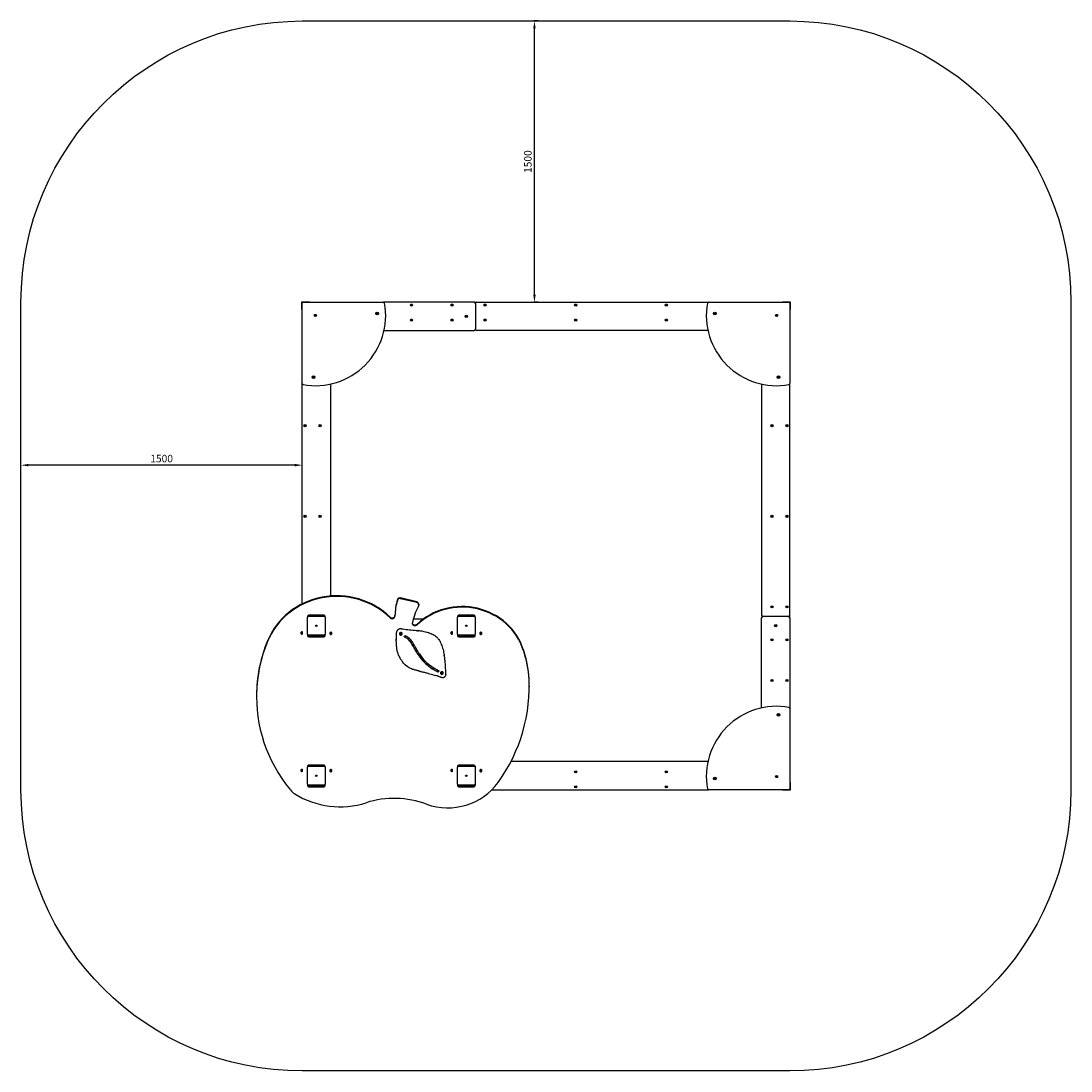
# Model space of a CAD drawing. Units: millimetres. Extents: x -3561 to 2039, y -1397 to 4203.
import ezdxf

# ---------------------------------------------------------------- set-up
doc = ezdxf.new("R2010")
doc.units = ezdxf.units.MM
doc.dimstyles.new('ISO-25', dxfattribs={"dimtxt": 2.5, "dimasz": 2.5, "dimexe": 1.25, "dimexo": 0.625, "dimtad": 1, "dimtxsty": 'Standard', "dimcen": 2.5, "dimadec": 0, "dimazin": 0, "dimtfac": 1, "dimtmove": 0, "dimatfit": 3, "dimfxl": 1, "dimarcsym": 0})

# ---------------------------------------------------------------- blocks, each defined once
blk = doc.blocks.new('МИФ-20')
for p, q in [((-2604, 0), (-2564, 0)), ((-2604, -40), (-2604, 0)), ((-2564, 0), (-2564, -2)), ((-40, 0), (0, 0)), ((-40, -2), (-40, 0)), ((0, 0), (0, -40)), ((-2602, -40), (-2604, -40)), ((-2600.5, -3.5), (-2602, -2)), ((-2602, -2), (-2602, -7)), ((-2597, -2), (-2602, -2)), ((-2600.5, -3.5), (-2602, -2)), ((-2602, -436.2), (-2602, -7)), ((-2597, -2), (-2167.8, -2)), ((-1685, -2), (-2167.8, -2)), ((-1685, -2), (-1672, -2)), ((-1677, -144), (-1677, -10)), ((-1672, -2), (-436.2, -2)), ((-436.2, -2), (-7, -2)), ((-2, -2), (-7, -2)), ((-3.5, -3.5), (-2, -2)), ((-3.5, -3.5), (-2, -2)), ((-2, -7), (-2, -2)), ((-2, -7), (-2, -436.2)), ((0, -40), (-2, -40)), ((-2165.6, -152), (-1685, -152)), ((-438.4, -152), (-1672, -152)), ((-2602, -1610.8), (-2602, -436.2)), ((-2452, -438.4), (-2452, -1568.9)), ((-152, -438.4), (-152, -1672)), ((-2, -1672), (-2, -436.2)), ((-1991.3, -1600), (-2077.9, -1579.3)), ((-1991.3, -1603.6), (-2077.9, -1582.9)), ((-1987.4, -1605.2), (-1991.3, -1603.6)), ((-1983.8, -1608.2), (-1987.4, -1605.2)), ((-1981.4, -1612.2), (-1983.8, -1608.2)), ((-1982.2, -1623), (-1980.8, -1618.6)), ((-1980.6, -1616.7), (-1981.4, -1612.2)), ((-1980.8, -1618.6), (-1980.6, -1616.7)), ((-1980.6, -1613.1), (-1980.6, -1616.7)), ((-2574.5, -1679.2), (-2574.5, -1681.2)), ((-2573.5, -1680), (-2574.5, -1680)), ((-2485.1, -1678.2), (-2568.9, -1678.2)), ((-2487.5, -1671.6), (-2566.5, -1671.6)), ((-2479.5, -1680), (-2480.5, -1680)), ((-2479.5, -1681.2), (-2479.5, -1679.2)), ((-1774.5, -1679.2), (-1774.5, -1681.2)), ((-1685.1, -1678.2), (-1768.9, -1678.2)), ((-1687.5, -1671.6), (-1766.5, -1671.6)), ((-1679.5, -1681.2), (-1679.5, -1679.2)), ((-144, -1677), (-10, -1677)), ((-2, -1685), (-2, -1672)), ((-2575.8, -1685.1), (-2575.8, -1768.9)), ((-2478.2, -1768.9), (-2478.2, -1685.1)), ((-2014.4, -1714), (-2014.2, -1711.6)), ((-2013.7, -1718.2), (-2014.4, -1714)), ((-2013.7, -1714.6), (-2014.3, -1712.2)), ((-2011.5, -1718.7), (-2013.7, -1714.6)), ((-2011.5, -1722.2), (-2013.7, -1718.2)), ((-2007.9, -1721.8), (-2011.5, -1718.7)), ((-2007.9, -1725.4), (-2011.5, -1722.2)), ((-1956.8, -1692), (-2009.7, -1692)), ((-2003.5, -1723.6), (-2007.9, -1721.8)), ((-2003.5, -1727.2), (-2007.9, -1725.4)), ((-1998.8, -1723.9), (-2003.5, -1723.6)), ((-1998.8, -1727.4), (-2003.5, -1727.2)), ((-1994.2, -1722.6), (-1998.8, -1723.9)), ((-1994.2, -1726.2), (-1998.8, -1727.4)), ((-1990.2, -1720), (-1994.2, -1722.6)), ((-1990.2, -1723.6), (-1994.2, -1726.2)), ((-1775.8, -1685.1), (-1775.8, -1768.9)), ((-1678.2, -1768.9), (-1678.2, -1685.1)), ((-152, -2165.6), (-152, -1685)), ((-2, -1685), (-2, -2167.8)), ((-2609, -1764.1), (-2609, -1768.8)), ((-2602, -1768.8), (-2602, -1760.5)), ((-2600, -1768.8), (-2600, -1764.1)), ((-2574.5, -1772.8), (-2574.5, -1778.5)), ((-2572, -1780.5), (-2572, -1775)), ((-2568.9, -1775.8), (-2485.1, -1775.8)), ((-2566.5, -1782.6), (-2487.5, -1782.6)), ((-2566.5, -1786.1), (-2487.5, -1786.1)), ((-2482, -1780.5), (-2482, -1775)), ((-2479.5, -1778.5), (-2479.5, -1772.8)), ((-2454, -1764.8), (-2454, -1769.6)), ((-2453.6, -1763), (-2451.8, -1764.9)), ((-2453.3, -1762.6), (-2451.3, -1764.3)), ((-2451.8, -1764.9), (-2449.2, -1765.5)), ((-2451.3, -1764.3), (-2448.7, -1764.6)), ((-2449.2, -1765.5), (-2446.7, -1764.6)), ((-2448.7, -1764.6), (-2446.3, -1763.4)), ((-2446.7, -1764.6), (-2445.4, -1763)), ((-2446.3, -1763.4), (-2445.7, -1762.6)), ((-2445, -1769.6), (-2445, -1764.8)), ((-2100.7, -1767.2), (-2100.7, -1769.3)), ((-2100.7, -1768.5), (-2100.7, -1797.4)), ((-2100.7, -1768.5), (-2100.7, -1797.4)), ((-2083.1, -1767.6), (-2083.6, -1770)), ((-2083.6, -1769.7), (-2082.6, -1772.9)), ((-2083.6, -1770), (-2082.8, -1773.2)), ((-2081.3, -1764.9), (-2083.1, -1767.6)), ((-2082.8, -1773.2), (-2080.5, -1775.8)), ((-2082.6, -1772.9), (-2080.3, -1775.4)), ((-2078.3, -1763.2), (-2081.3, -1764.9)), ((-2080.5, -1775.8), (-2077.3, -1777.1)), ((-2080.3, -1775.4), (-2077, -1776.5)), ((-2079.4, -1767.2), (-2080.1, -1769.4)), ((-2080.1, -1769.4), (-2079.3, -1771.7)), ((-2079.8, -1767.9), (-2078.2, -1769.8)), ((-2077.4, -1765.8), (-2079.4, -1767.2)), ((-2079.3, -1771.7), (-2077.3, -1773.1)), ((-2078.6, -1766.4), (-2076.1, -1767.2)), ((-2074.8, -1763), (-2078.3, -1763.2)), ((-2078.2, -1769.8), (-2075.7, -1770.3)), ((-2074.9, -1765.7), (-2077.4, -1765.8)), ((-2077.3, -1773.1), (-2074.7, -1773.1)), ((-2077.3, -1777.1), (-2073.9, -1776.9)), ((-2077, -1776.5), (-2073.6, -1776.2)), ((-2076.1, -1767.2), (-2073.5, -1766.4)), ((-2075.7, -1770.3), (-2073.4, -1769.3)), ((-2072.8, -1767.1), (-2074.9, -1765.7)), ((-2071.6, -1764.3), (-2074.8, -1763)), ((-2074.7, -1773.1), (-2072.9, -1771.8)), ((-2073.9, -1776.9), (-2070.9, -1775.2)), ((-2073.6, -1743.8), (-2073.6, -1745.9)), ((-2073.6, -1776.2), (-2070.7, -1774.4)), ((-2073.4, -1769.3), (-2072.9, -1768.8)), ((-2072.9, -1768.8), (-2072.3, -1767.9)), ((-2072.9, -1771.8), (-2072, -1769.5)), ((-2072, -1769.4), (-2072.8, -1767.1)), ((-2072, -1769.5), (-2072, -1769.4)), ((-2069.4, -1766.8), (-2071.6, -1764.3)), ((-2070.9, -1775.2), (-2070.2, -1774.5)), ((-2070.7, -1774.4), (-2070.2, -1773.9)), ((-2070.2, -1773.9), (-2068.7, -1770.9)), ((-2070.2, -1774.5), (-2068.7, -1771.4)), ((-2068.6, -1770), (-2069.4, -1766.8)), ((-2068.7, -1770.9), (-2068.6, -1769.7)), ((-2068.7, -1771.4), (-2068.6, -1770)), ((-2057.6, -1784), (-2056.8, -1781.7)), ((-2057.6, -1783.7), (-2056.6, -1785.9)), ((-2057.4, -1785.4), (-2057.6, -1784)), ((-2055.8, -1787.3), (-2057.4, -1785.4)), ((-2056.8, -1781.7), (-2054.8, -1780.3)), ((-2056.6, -1785.9), (-2055.8, -1786.7)), ((-2054.8, -1780.3), (-2052.2, -1780.4)), ((-2052.2, -1780.4), (-2051.4, -1780.8)), ((-1985, -1753.5), (-1985, -1753.4)), ((-1985, -1753.4), (-1985, -1753.4)), ((-1985, -1753.4), (-1985, -1753.4)), ((-1985, -1753.5), (-1985, -1755.6)), ((-1985, -1753.5), (-1985, -1753.5)), ((-1920.2, -1768.1), (-1920.2, -1770.2)), ((-1809, -1764.1), (-1809, -1768.8)), ((-1800, -1768.8), (-1800, -1764.1)), ((-1774.5, -1772.8), (-1774.5, -1778.5)), ((-1772, -1780.5), (-1772, -1775)), ((-1768.9, -1775.8), (-1685.1, -1775.8)), ((-1766.5, -1782.6), (-1687.5, -1782.6)), ((-1766.5, -1786.1), (-1687.5, -1786.1)), ((-1679.5, -1778.5), (-1679.5, -1772.8)), ((-1654, -1764.8), (-1654, -1769.6)), ((-1653.6, -1763), (-1651.8, -1764.9)), ((-1653.3, -1762.6), (-1651.3, -1764.3)), ((-1651.8, -1764.9), (-1649.2, -1765.5)), ((-1651.3, -1764.3), (-1648.7, -1764.6)), ((-1649.2, -1765.5), (-1646.7, -1764.6)), ((-1648.7, -1764.6), (-1646.3, -1763.4)), ((-1646.7, -1764.6), (-1645.4, -1763)), ((-1646.3, -1763.4), (-1645.7, -1762.6)), ((-1645, -1769.6), (-1645, -1764.8)), ((-2800.2, -1844.5), (-2811.5, -1878.2)), ((-2787.3, -1811.2), (-2800.2, -1844.5)), ((-2100.7, -1797.4), (-2100.7, -1799.5)), ((-2100.7, -1799.5), (-2100.7, -1799.5)), ((-2100.7, -1799.5), (-2100.4, -1799.9)), ((-2100.4, -1799.9), (-2099.5, -1800.2)), ((-2099.5, -1800.2), (-2098.2, -1800.3)), ((-2098, -1843), (-2098, -1843)), ((-2098, -1843), (-2097.6, -1843.4)), ((-2097.6, -1843.4), (-2096.7, -1843.5)), ((-2096.7, -1843.5), (-2095.5, -1843.5)), ((-2043.1, -1795.1), (-2043.1, -1795.7)), ((-2019.3, -1820.3), (-2019.3, -1820.9)), ((-1866.2, -1813.3), (-1866.2, -1813.3)), ((-1866.2, -1813.4), (-1866.2, -1815.5)), ((-2811.5, -1878.2), (-2821.2, -1912.4)), ((-2086.2, -1888.4), (-2086.2, -1888.4)), ((-1984.2, -1880.8), (-1984.2, -1881.4)), ((-1845.6, -1882.9), (-1845.6, -1885)), ((-1845.6, -1882.9), (-1845.6, -1882.9)), ((-1845.6, -1882.9), (-1845.6, -1882.9)), ((-1845.6, -1882.9), (-1845.6, -1882.9)), ((-1845.6, -1882.9), (-1845.6, -1882.9)), ((-1422.9, -1854), (-1422.9, -1857.6)), ((-2829.3, -1947), (-2835.9, -1981.8)), ((-2821.2, -1912.4), (-2829.3, -1947)), ((-2061.9, -1926.3), (-2068.9, -1917.1)), ((-2068.9, -1917.1), (-2068.9, -1917.1)), ((-2068.9, -1917.1), (-2068.5, -1917.2)), ((-2068.5, -1917.2), (-2067.8, -1916.9)), ((-2067.8, -1916.9), (-2066.8, -1916.4)), ((-2052.7, -1935.8), (-2061.9, -1926.3)), ((-2042.4, -1944.3), (-2052.7, -1935.8)), ((-2032.1, -1950.9), (-2042.4, -1944.3)), ((-2019.8, -1957), (-2032.1, -1950.9)), ((-2019.8, -1957), (-2019.6, -1956.8)), ((-2019.8, -1957), (-2019.8, -1957)), ((-2019.6, -1956.8), (-2019.3, -1956.3)), ((-2019.3, -1956.3), (-2018.9, -1955.4)), ((-1952.5, -1920.8), (-1952.5, -1921.4)), ((-1839.7, -1944.1), (-1839.7, -1946.2)), ((-1839.7, -1944.1), (-1839.7, -1944.1)), ((-1839.7, -1944.1), (-1839.7, -1944.1)), ((-2835.9, -1981.8), (-2840.8, -2017)), ((-1978.6, -1968.9), (-1978.5, -1968.7)), ((-1978.6, -1968.9), (-1978.6, -1968.9)), ((-1978.5, -1968.7), (-1978.3, -1968.1)), ((-1978.3, -1968.1), (-1978.1, -1967.2)), ((-1878.5, -1972.2), (-1876, -1972.6)), ((-1878, -1973), (-1878.5, -1972.8)), ((-1875.5, -1973.1), (-1878, -1973)), ((-1876, -1972.6), (-1873.7, -1971.4)), ((-1873.4, -1971.7), (-1875.5, -1973.1)), ((-1874.8, -1965.9), (-1873, -1967.6)), ((-1873.7, -1971.4), (-1872.6, -1969.3)), ((-1872.6, -1969.4), (-1873.4, -1971.7)), ((-1873, -1967.6), (-1872.6, -1969.4)), ((-1872.6, -1969.3), (-1872.6, -1969.1)), ((-1864.3, -1977), (-1864.7, -1979.4)), ((-1864.7, -1979.1), (-1863.7, -1982.3)), ((-1864.7, -1979.4), (-1863.9, -1982.6)), ((-1862.4, -1974.2), (-1864.3, -1977)), ((-1863.9, -1982.6), (-1861.6, -1985.2)), ((-1863.7, -1982.3), (-1861.4, -1984.7)), ((-1859.4, -1972.6), (-1862.4, -1974.2)), ((-1861.6, -1985.2), (-1858.4, -1986.5)), ((-1861.4, -1984.7), (-1858.1, -1985.9)), ((-1860.5, -1976.6), (-1861.2, -1978.8)), ((-1861.2, -1978.8), (-1860.4, -1981.1)), ((-1860.9, -1977.3), (-1859.3, -1979.1)), ((-1858.5, -1975.2), (-1860.5, -1976.6)), ((-1860.4, -1981.1), (-1858.4, -1982.5)), ((-1859.6, -1975.7), (-1856.9, -1975.9)), ((-1855.9, -1972.3), (-1859.4, -1972.6)), ((-1859.3, -1979.1), (-1856.8, -1979.7)), ((-1856, -1975.1), (-1858.5, -1975.2)), ((-1858.4, -1982.5), (-1855.8, -1982.5)), ((-1858.4, -1986.5), (-1855, -1986.2)), ((-1858.2, -1979.6), (-1855.6, -1979)), ((-1858.1, -1985.9), (-1854.7, -1985.6)), ((-1856.9, -1975.9), (-1855.5, -1975.3)), ((-1856.8, -1979.7), (-1854.5, -1978.7)), ((-1856.6, -2004.6), (-1856.4, -2004.4)), ((-1856.6, -2004.6), (-1856.6, -2004.6)), ((-1856.4, -2004.4), (-1856.2, -2003.8)), ((-1856.2, -2003.8), (-1855.8, -2003)), ((-1853.9, -1976.5), (-1856, -1975.1)), ((-1852.7, -1973.6), (-1855.9, -1972.3)), ((-1855.8, -1982.5), (-1854, -1981.2)), ((-1855.6, -1979), (-1853.8, -1977.1)), ((-1855, -1986.2), (-1852, -1984.6)), ((-1854.7, -1985.6), (-1851.8, -1983.8)), ((-1854.5, -1978.7), (-1854, -1978.2)), ((-1854, -1978.2), (-1853.4, -1977.3)), ((-1854, -1981.2), (-1853.1, -1978.9)), ((-1853.1, -1978.8), (-1853.9, -1976.5)), ((-1853.8, -1977.1), (-1853.7, -1976.8)), ((-1853.1, -1978.9), (-1853.1, -1978.8)), ((-1850.5, -1976.2), (-1852.7, -1973.6)), ((-1852, -1984.6), (-1851.3, -1983.8)), ((-1851.8, -1983.8), (-1851.3, -1983.2)), ((-1851.3, -1983.2), (-1849.8, -1980.2)), ((-1851.3, -1983.8), (-1849.8, -1980.8)), ((-1849.7, -1979.4), (-1850.5, -1976.2)), ((-1849.8, -1980.2), (-1849.7, -1979.1)), ((-1849.8, -1980.8), (-1849.7, -1979.4)), ((-1848.2, -2003.2), (-1848.6, -2002.4)), ((-1847.8, -2003.7), (-1848.2, -2003.2)), ((-1847.5, -2003.9), (-1847.8, -2003.7)), ((-1847.5, -2003.9), (-1847.5, -2003.9)), ((-1837.3, -1982.2), (-1837.3, -1984.3)), ((-1837.3, -1982.2), (-1837.2, -1983.1)), ((-1837.3, -1982.2), (-1837.3, -1982.2)), ((-1837.2, -1983.1), (-1837.2, -1984)), ((-1837.2, -1984), (-1837.1, -1985)), ((-1837.1, -1985), (-1837.1, -1987.1)), ((-1392.3, -2015.7), (-1392.4, -2013.9)), ((-1391.5, -2053.2), (-1392.3, -2015.7)), ((-2844.1, -2052.2), (-2845.7, -2087.6)), ((-2840.8, -2017), (-2844.1, -2052.2)), ((-1393.3, -2107.9), (-1391.7, -2070.5)), ((-1391.7, -2070.5), (-1391.5, -2053.2)), ((-1391.5, -2049.6), (-1391.5, -2053.2)), ((-2845.7, -2087.6), (-2845.9, -2105.7)), ((-2845.9, -2102.2), (-2845.9, -2105.7)), ((-2845.9, -2105.7), (-2845.1, -2141.2)), ((-1396.5, -2145.3), (-1393.3, -2107.9)), ((-2845.1, -2141.2), (-2842.7, -2176.5)), ((-2842.7, -2176.5), (-2838.6, -2211.7)), ((-1407.8, -2219.5), (-1401.3, -2182.5)), ((-1401.3, -2182.5), (-1396.5, -2145.3)), ((-2, -2167.8), (-2, -2597)), ((-2838.6, -2211.7), (-2832.9, -2246.7)), ((-1415.8, -2256.2), (-1407.8, -2219.5)), ((-2832.9, -2246.7), (-2825.6, -2281.4)), ((-2825.6, -2281.4), (-2816.6, -2315.8)), ((-1436.7, -2328.5), (-1425.5, -2292.5)), ((-1425.5, -2292.5), (-1415.8, -2256.2)), ((-2816.6, -2315.8), (-2806.2, -2349.8)), ((-2806.2, -2349.8), (-2794.1, -2383.3)), ((-1449.5, -2363.9), (-1436.7, -2328.5)), ((-2794.1, -2383.3), (-2780.5, -2416.3)), ((-1479.7, -2433.1), (-1463.9, -2398.8)), ((-1463.9, -2398.8), (-1449.5, -2363.9)), ((-2780.5, -2416.3), (-2765.4, -2448.6)), ((-2765.4, -2448.6), (-2748.8, -2480.3)), ((-1497, -2466.8), (-1479.7, -2433.1)), ((-438.4, -2452), (-1489.2, -2452)), ((-2748.8, -2480.3), (-2730.8, -2511.3)), ((-2730.8, -2511.3), (-2711.3, -2541.5)), ((-2609, -2496.6), (-2608, -2499)), ((-2609, -2496.9), (-2609, -2501.6)), ((-2608.9, -2496.1), (-2607.7, -2498.4)), ((-2608, -2499), (-2605.8, -2500.4)), ((-2607.7, -2498.4), (-2605.4, -2499.7)), ((-2605.8, -2500.4), (-2603.2, -2500.4)), ((-2605.4, -2499.7), (-2602.7, -2499.4)), ((-2603.2, -2500.4), (-2601, -2499)), ((-2602.7, -2499.4), (-2600.7, -2497.7)), ((-2602, -2499), (-2602, -2493.3)), ((-2601, -2499), (-2600, -2496.6)), ((-2600.7, -2497.7), (-2600.1, -2496.1)), ((-2600, -2496.6), (-2600, -2496.6)), ((-2600, -2501.6), (-2600, -2496.9)), ((-2575.8, -2485.1), (-2575.8, -2568.9)), ((-2574.5, -2479), (-2574.5, -2481.2)), ((-2572, -2479), (-2572, -2473.4)), ((-2485.1, -2478.2), (-2568.9, -2478.2)), ((-2487.5, -2471.3), (-2566.5, -2471.3)), ((-2479.5, -2481.2), (-2479.5, -2479)), ((-2478.2, -2568.9), (-2478.2, -2485.1)), ((-2454, -2497.6), (-2454, -2502.4)), ((-2453.5, -2497.4), (-2453.9, -2496.5)), ((-2453.3, -2498.7), (-2453.9, -2497)), ((-2451.6, -2499.2), (-2453.5, -2497.4)), ((-2451.2, -2500.3), (-2453.3, -2498.7)), ((-2449, -2499.7), (-2451.6, -2499.2)), ((-2448.5, -2500.5), (-2451.2, -2500.3)), ((-2446.6, -2498.7), (-2449, -2499.7)), ((-2446.2, -2499.3), (-2448.5, -2500.5)), ((-2445.1, -2496.5), (-2446.6, -2498.7)), ((-2445.1, -2497), (-2446.2, -2499.3)), ((-2445, -2502.4), (-2445, -2497.6)), ((-1809, -2496.6), (-1808, -2499)), ((-1809, -2496.9), (-1809, -2501.6)), ((-1808.9, -2496.1), (-1807.7, -2498.4)), ((-1808, -2499), (-1805.8, -2500.4)), ((-1807.7, -2498.4), (-1805.4, -2499.7)), ((-1805.8, -2500.4), (-1803.2, -2500.4)), ((-1805.4, -2499.7), (-1802.7, -2499.4)), ((-1803.2, -2500.4), (-1801, -2499)), ((-1802.7, -2499.4), (-1800.7, -2497.7)), ((-1801, -2499), (-1800, -2496.6)), ((-1800.7, -2497.7), (-1800.1, -2496.1)), ((-1800, -2496.6), (-1800, -2496.6)), ((-1800, -2501.6), (-1800, -2496.9)), ((-1775.8, -2485.1), (-1775.8, -2568.9)), ((-1774.5, -2479), (-1774.5, -2481.2)), ((-1772, -2479), (-1772, -2473.4)), ((-1685.1, -2478.2), (-1768.9, -2478.2)), ((-1687.5, -2471.3), (-1766.5, -2471.3)), ((-1762, -2471.3), (-1762, -2478.2)), ((-1680, -2476.3), (-1680, -2480.5)), ((-1679.5, -2481.2), (-1679.5, -2479)), ((-1678.2, -2568.9), (-1678.2, -2485.1)), ((-1654, -2497.6), (-1654, -2502.4)), ((-1653.5, -2497.4), (-1653.9, -2496.5)), ((-1653.3, -2498.7), (-1653.9, -2497)), ((-1651.6, -2499.2), (-1653.5, -2497.4)), ((-1651.2, -2500.3), (-1653.3, -2498.7)), ((-1649, -2499.7), (-1651.6, -2499.2)), ((-1648.5, -2500.5), (-1651.2, -2500.3)), ((-1646.6, -2498.7), (-1649, -2499.7)), ((-1646.2, -2499.3), (-1648.5, -2500.5)), ((-1645.1, -2496.5), (-1646.6, -2498.7)), ((-1645.1, -2497), (-1646.2, -2499.3)), ((-1645, -2502.4), (-1645, -2497.6)), ((-1536, -2531.9), (-1515.8, -2499.7)), ((-1515.8, -2499.7), (-1497, -2466.8)), ((-2711.3, -2541.5), (-2690.5, -2570.8)), ((-2690.5, -2570.8), (-2668.4, -2599.2)), ((-2574.5, -2572.8), (-2574.5, -2578.2)), ((-2574.5, -2574.5), (-2573.7, -2573.7)), ((-2574.5, -2574.5), (-2573.7, -2573.7)), ((-2568.9, -2575.8), (-2485.1, -2575.8)), ((-2562, -2582.3), (-2562, -2575.8)), ((-2479.5, -2578.2), (-2479.5, -2572.8)), ((-1774.5, -2572.8), (-1774.5, -2578.2)), ((-1768.9, -2575.8), (-1685.1, -2575.8)), ((-1692, -2582.3), (-1692, -2575.8)), ((-1680, -2573.5), (-1680, -2577.3)), ((-1679.5, -2578.2), (-1679.5, -2572.8)), ((-1557.6, -2563.2), (-1536, -2531.9)), ((-2, -2564), (0, -2564)), ((0, -2564), (0, -2604)), ((-2668.4, -2599.2), (-2665.1, -2603.2)), ((-2566.5, -2582.3), (-2487.5, -2582.3)), ((-2566.5, -2585.9), (-2487.5, -2585.9)), ((-1766.5, -2582.3), (-1687.5, -2582.3)), ((-1766.5, -2585.9), (-1687.5, -2585.9)), ((-1590.7, -2602), (-436.2, -2602)), ((-7, -2602), (-436.2, -2602)), ((-40, -2604), (-40, -2602)), ((0, -2604), (-40, -2604)), ((-7, -2602), (-2, -2602)), ((-3.5, -2600.5), (-2, -2602)), ((-3.5, -2600.5), (-2, -2602)), ((-2, -2602), (-2, -2597))]:
    blk.add_line(p, q)
for centre, radius in [((-2202, -62), 7.5), ((-2019, -17), 5.5), ((-2019, -17), 3.5), ((-1803, -17), 5.5), ((-1803, -17), 3.5), ((-1627, -17), 5.5), ((-1627, -17), 3.5), ((-1143.7, -17), 5.5), ((-1143.7, -17), 3.5), ((-660.3, -17), 5.5), ((-660.3, -17), 3.5), ((-402, -62), 7.5), ((-2532, -72), 5.5), ((-2532, -72), 3.5), ((-2202, -62), 5.5), ((-2202, -62), 3.5), ((-2019, -97), 5.5), ((-2019, -97), 3.5), ((-1803, -97), 5.5), ((-1803, -97), 3.5), ((-1727, -77), 5.5), ((-1727, -77), 3.5), ((-1627, -97), 5.5), ((-1627, -97), 3.5), ((-1143.7, -97), 5.5), ((-1143.7, -97), 3.5), ((-660.3, -97), 5.5), ((-660.3, -97), 3.5), ((-402, -62), 5.5), ((-402, -62), 3.5), ((-72, -72), 5.5), ((-72, -72), 3.5), ((-2542, -402), 7.5), ((-2542, -402), 5.5), ((-2542, -402), 3.5), ((-62, -402), 7.5), ((-62, -402), 5.5), ((-62, -402), 3.5), ((-2587, -660.3), 5.5), ((-2587, -660.3), 3.5), ((-2507, -660.3), 5.5), ((-2507, -660.3), 3.5), ((-97, -660.3), 5.5), ((-97, -660.3), 3.5), ((-17, -660.3), 5.5), ((-17, -660.3), 3.5), ((-2587, -1143.7), 5.5), ((-2587, -1143.7), 3.5), ((-2507, -1143.7), 5.5), ((-2507, -1143.7), 3.5), ((-97, -1143.7), 5.5), ((-97, -1143.7), 3.5), ((-17, -1143.7), 5.5), ((-17, -1143.7), 3.5), ((-97, -1627), 5.5), ((-97, -1627), 3.5), ((-17, -1627), 5.5), ((-17, -1627), 3.5), ((-2527, -1727), 3.5), ((-1727, -1727), 3.5), ((-77, -1727), 5.5), ((-77, -1727), 3.5), ((-97, -1803), 5.5), ((-97, -1803), 3.5), ((-17, -1803), 5.5), ((-17, -1803), 3.5), ((-97, -2019), 5.5), ((-97, -2019), 3.5), ((-17, -2019), 5.5), ((-17, -2019), 3.5), ((-62, -2202), 7.5), ((-62, -2202), 5.5), ((-62, -2202), 3.5), ((-1143.7, -2507), 5.5), ((-1143.7, -2507), 3.5), ((-660.3, -2507), 5.5), ((-660.3, -2507), 3.5), ((-2527, -2527), 3.5), ((-1727, -2527), 3.5), ((-402, -2542), 7.5), ((-402, -2542), 5.5), ((-402, -2542), 3.5), ((-72, -2532), 5.5), ((-72, -2532), 3.5), ((-1143.7, -2587), 5.5), ((-1143.7, -2587), 3.5), ((-660.3, -2587), 5.5), ((-660.3, -2587), 3.5)]:
    blk.add_circle(centre, radius)
for centre, radius, start, end in [((-2597, -7), 5, 90, 180), ((-2532, -72), 375, 259.882, 10.118), ((-2167.8, -7), 5, 10.118, 90), ((-1685, -10), 8, 0, 90), ((-1672, -10), 8, 90, 144.3409), ((-72, -72), 375, 169.882, 280.118), ((-436.2, -7), 5, 90, 169.882), ((-7, -7), 5, 0, 90), ((-1685, -144), 8, 270, 0), ((-1672, -144), 8, 215.6591, 270), ((-2597, -436.2), 5, 180, 259.882), ((-7, -436.2), 5, 280.118, 0), ((-2568.9, -1685.1), 6.85, 90, 180), ((-2485.1, -1685.1), 6.85, 0, 90), ((-1768.9, -1685.1), 6.85, 90, 180), ((-1685.1, -1685.1), 6.85, 0, 90), ((-144, -1672), 8, 180, 234.3409), ((-144, -1685), 8, 90, 180), ((-10, -1685), 8, 0, 90), ((-10, -1672), 8, 305.6591, 0), ((-2568.9, -1768.9), 6.85, 180, 270), ((-2485.1, -1768.9), 6.85, 270, 0), ((-1768.9, -1768.9), 6.85, 180, 270), ((-1685.1, -1768.9), 6.85, 270, 0), ((-1837.6, -1982.2), 0.22, 2.9654, 8.8495), ((-72, -2532), 375, 79.882, 190.118), ((-7, -2167.8), 5, 0, 79.882), ((-2568.9, -2485.1), 6.85, 90, 180), ((-2485.1, -2485.1), 6.85, 0, 90), ((-1768.9, -2485.1), 6.85, 90, 180), ((-1685.1, -2485.1), 6.85, 0, 90), ((-2568.9, -2568.9), 6.85, 180, 270), ((-2485.1, -2568.9), 6.85, 270, 0), ((-1768.9, -2568.9), 6.85, 180, 270), ((-1685.1, -2568.9), 6.85, 270, 0), ((-436.2, -2597), 5, 190.118, 270), ((-7, -2597), 5, 270, 0)]:
    blk.add_arc(centre, radius, start, end)
for centre, major_axis, ratio, start_param, end_param in [((-2417.7, -1946.7), (397.3, 0), 0.95448, 0.773867, 2.766138), ((-2417.7, -1950.3), (397.3, 0), 0.95448, 0.773867, 2.766138), ((-1725.3, -1683.8), (-382.7, 0), 0.95448, 6.020536, 6.251326), ((-1725.3, -1687.4), (-382.7, 0), 0.95448, 6.020536, 6.251326), ((-2081.3, -1592.4), (-14.1, 0), 0.95448, 4.467105, 6.020536), ((-2081.3, -1596), (-14.1, 0), 0.95448, 4.467105, 6.020536), ((-1695.1, -1766.7), (-324.3, 0), 0.95448, 5.800105, 6.104178), ((-1994.8, -1613.1), (14.1, 0), 0.95448, 0, 1.325512), ((-1748.9, -1950.2), (341.2, 0), 0.95448, 0.299886, 2.356454), ((-1748.9, -1953.8), (341.2, 0), 0.95448, 0.299886, 2.356454), ((-2566.5, -1679.2), (-8, 0), 0.95448, 4.712389, 6.283185), ((-2487.5, -1679.2), (-8, 0), 0.95448, 3.141593, 4.712389), ((-2122.9, -1671.7), (15, 0), 0.95448, 3.91546, 6.251326), ((-2122.9, -1675.3), (15, 0), 0.95448, 3.91546, 6.251326), ((-1766.5, -1679.2), (-8, 0), 0.95448, 4.712389, 6.283185), ((-1687.5, -1679.2), (-8, 0), 0.95448, 3.141593, 4.712389), ((-2604.5, -1764.1), (4.5, 0), 0.95448, 0, 3.141593), ((-2604.5, -1765.2), (-4.5, 0), 0.95448, 0, 3.141593), ((-2604.5, -1768.8), (-4.5, 0), 0.95448, 0, 3.141593), ((-2566.5, -1774.9), (-8, 0), 0.95448, 0, 1.570796), ((-2566.5, -1778.5), (8, 0), 0.95448, 3.141593, 4.712389), ((-2487.5, -1774.9), (8, 0), 0.95448, 4.712389, 6.283185), ((-2487.5, -1778.5), (8, 0), 0.95448, 4.712389, 6.283185), ((-2449.5, -1764.8), (4.5, 0), 0.95448, 0, 3.141593), ((-2449.5, -1766), (-4.5, 0), 0.95448, 0, 3.141593), ((-2449.5, -1769.6), (-4.5, 0), 0.95448, 0, 3.141593), ((-2073.9, -1746.2), (0.26, 2.49), 0.03243, 0, 0.000301), ((-2168.7, -1953.6), (-208.2, 0), 0.95448, 4.064902, 4.139005), ((-2168.7, -1954.2), (-208.2, 0), 0.95448, 4.064902, 4.139005), ((-2168.7, -1954.2), (-216.3, 0), 0.95448, 4.065376, 4.139005), ((-2091.6, -1860.2), (91.3, 0), 0.95448, 0.518041, 0.947839), ((-1921, -1770.4), (0.75, 2.38), 0.093518, 0, 0.000774), ((-1804.5, -1764.1), (4.5, 0), 0.95448, 0, 3.141593), ((-1804.5, -1765.2), (-4.5, 0), 0.95448, 0, 3.141593), ((-1804.5, -1768.8), (-4.5, 0), 0.95448, 0, 3.141593), ((-1766.5, -1774.9), (-8, 0), 0.95448, 0, 1.570796), ((-1766.5, -1778.5), (8, 0), 0.95448, 3.141593, 4.712389), ((-1687.5, -1774.9), (8, 0), 0.95448, 4.712389, 6.283185), ((-1687.5, -1778.5), (8, 0), 0.95448, 4.712389, 6.283185), ((-1649.5, -1764.8), (4.5, 0), 0.95448, 0, 3.141593), ((-1649.5, -1766), (-4.5, 0), 0.95448, 0, 3.141593), ((-1649.5, -1769.6), (-4.5, 0), 0.95448, 0, 3.141593), ((-2004.5, -2102.2), (-841.4, 0), 0.95448, 5.90773, 6.283185), ((-2098.2, -1797.4), (-2.5, -0.04), 0.298247, -0.004818, -0.004317), ((-2091.6, -1859.6), (-83.2, 0), 0.95448, 3.66017, 4.090587), ((-2091.6, -1860.2), (-83.2, 0), 0.95448, 3.66017, 4.090587), ((-24385.2, -13670.5), (25580.7, 0), 0.95448, 0.503919, 0.506752), ((-24385.2, -13671.1), (25580.7, 0), 0.95448, 0.503919, 0.506752), ((-24385.2, -13671.1), (25588.8, 0), 0.95448, 0.503925, 0.506754), ((-1770.8, -1757.9), (-249.3, 0), 0.95448, 0.543078, 0.754074), ((-1770.8, -1758.5), (-249.3, 0), 0.95448, 0.543078, 0.754074), ((-1770.8, -1758.5), (-241.2, 0), 0.95448, 0.54373, 0.75362), ((-1987.6, -2035.1), (595.8, 0), 0.95448, 0.043683, 0.324153), ((-1987.6, -2038.7), (595.8, 0), 0.95448, 0.043683, 0.324153), ((-1749, -1728.2), (-286.6, 0), 0.95448, 0.781174, 1.102107), ((-1749, -1728.8), (-286.6, 0), 0.95448, 0.781174, 1.102107), ((-1749, -1728.8), (278.5, 0), 0.95448, 3.923161, 4.2437), ((-1888.7, -1990.7), (-0.75, -2.39), 0.092911, 0, 0.000153), ((-2334.2, -2049.6), (942.7, 0), 0.95448, 0, 0.043683), ((-2604.5, -2496.9), (4.5, 0), 0.95448, 0, 3.141593), ((-2604.5, -2498), (-4.5, 0), 0.95448, 0, 3.141593), ((-2604.5, -2501.6), (-4.5, 0), 0.95448, 0, 3.141593), ((-2566.5, -2479), (-8, 0), 0.95448, 4.712389, 6.283185), ((-2487.5, -2479), (-8, 0), 0.95448, 3.141593, 4.712389), ((-2449.5, -2497.6), (4.5, 0), 0.95448, 0, 3.141593), ((-2449.5, -2498.8), (-4.5, 0), 0.95448, 0, 3.141593), ((-2449.5, -2502.4), (-4.5, 0), 0.95448, 0, 3.141593), ((-1804.5, -2496.9), (4.5, 0), 0.95448, 0, 3.141593), ((-1804.5, -2498), (-4.5, 0), 0.95448, 0, 3.141593), ((-1804.5, -2501.6), (-4.5, 0), 0.95448, 0, 3.141593), ((-1766.5, -2479), (-8, 0), 0.95448, 4.712389, 6.283185), ((-1687.5, -2479), (-8, 0), 0.95448, 3.141593, 4.712389), ((-1649.5, -2497.6), (4.5, 0), 0.95448, 0, 3.141593), ((-1649.5, -2498.8), (-4.5, 0), 0.95448, 0, 3.141593), ((-1649.5, -2502.4), (-4.5, 0), 0.95448, 0, 3.141593), ((-2566.5, -2574.6), (-8, 0), 0.95448, 0, 1.570796), ((-2487.5, -2574.6), (8, 0), 0.95448, 4.712389, 6.283185), ((-1826.8, -2386.4), (326.7, 0), 0.95448, 4.36192, 5.6805), ((-1766.5, -2574.6), (-8, 0), 0.95448, 0, 1.570796), ((-1687.5, -2574.6), (8, 0), 0.95448, 4.712389, 6.283185), ((-2586.6, -2544.1), (-100, 0), 0.95448, 0.66799, 0.988926), ((-2399.8, -2273.1), (439.9, 0), 0.95448, 4.130519, 5.033743), ((-2566.5, -2578.2), (8, 0), 0.95448, 3.141593, 4.712389), ((-2487.5, -2578.2), (8, 0), 0.95448, 4.712389, 6.283185), ((-1766.5, -2578.2), (8, 0), 0.95448, 3.141593, 4.712389), ((-1687.5, -2578.2), (8, 0), 0.95448, 4.712389, 6.283185), ((-2111.3, -3098), (-471.3, 0), 0.95448, 4.33802, 5.035349)]:
    blk.add_ellipse(centre, major_axis=major_axis, ratio=ratio, start_param=start_param, end_param=end_param)
for points, knots in [([(-2073.7, -1743.7), (-2073.7, -1743.7), (-2073.7, -1743.7), (-2073.8, -1743.7), (-2073.9, -1743.7), (-2074.1, -1743.7), (-2074.2, -1743.7), (-2074.5, -1743.6), (-2074.6, -1743.6), (-2075.2, -1743.6), (-2075.6, -1743.6), (-2076.8, -1743.6), (-2077.6, -1743.6), (-2079.4, -1743.8), (-2080.4, -1743.9), (-2082.4, -1744.4), (-2083.4, -1744.6), (-2085.2, -1745.3), (-2086.1, -1745.6), (-2087.9, -1746.5), (-2088.7, -1746.9), (-2090.3, -1747.9), (-2091.1, -1748.5), (-2092.6, -1749.6), (-2093.2, -1750.3), (-2094.5, -1751.6), (-2095.2, -1752.3), (-2096.3, -1753.7), (-2096.8, -1754.4), (-2097.7, -1755.9), (-2098.1, -1756.7), (-2098.9, -1758.3), (-2099.2, -1759.2), (-2099.8, -1760.8), (-2100, -1761.7), (-2100.4, -1763.4), (-2100.5, -1764.2), (-2100.6, -1765.8), (-2100.7, -1766.5), (-2100.7, -1767.2)], [0.002141, 0.002141, 0.002141, 0.002141, 0.036667, 0.036667, 0.957323, 0.957323, 1.92107, 1.92107, 3.848563, 3.848563, 7.703549, 7.703549, 15.413521, 15.413521, 25.193708, 25.193708, 34.815397, 34.815397, 44.292365, 44.292365, 53.636809, 53.636809, 62.859918, 62.859918, 71.972421, 71.972421, 80.985073, 80.985073, 89.909049, 89.909049, 98.756271, 98.756271, 107.539554, 107.539554, 116.27263, 116.27263, 124.970067, 124.970067, 132, 132, 132, 132]), ([(-2073.7, -1743.7), (-2067.7, -1744.3), (-2061.8, -1744.9), (-2050, -1746.2), (-2044.1, -1746.8), (-2032.3, -1748.1), (-2026.4, -1748.8), (-2008.6, -1750.7), (-1996.8, -1752.1), (-1985, -1753.4)], [0, 0, 0, 0, 29, 29, 58, 58, 87, 87, 145, 145, 145, 145]), ([(-1985, -1755.6), (-1985, -1755.7), (-1985, -1755.8), (-1985, -1755.9), (-1985, -1756.1), (-1985, -1756.4), (-1985.1, -1756.6), (-1985.1, -1756.9), (-1985.1, -1757.2), (-1985.2, -1757.7), (-1985.2, -1758.2), (-1985.3, -1758.6), (-1985.3, -1758.7)], [0, 0, 0, 0, 1.346944, 2.521644, 3.569993, 4.64576, 5.753646, 6.846532, 7.942851, 9.038465, 11.214591, 13, 13, 13, 13]), ([(-1920.2, -1768), (-1920.3, -1768), (-1920.3, -1768), (-1921.8, -1767.5), (-1923.2, -1767.1), (-1926.1, -1766.2), (-1927.6, -1765.7), (-1932.1, -1764.5), (-1935.1, -1763.6), (-1942.4, -1761.7), (-1946.7, -1760.6), (-1955.3, -1758.7), (-1959.6, -1757.8), (-1968.3, -1756.1), (-1972.7, -1755.3), (-1979.7, -1754.2), (-1982.4, -1753.8), (-1985, -1753.4)], [0.033969, 0.033969, 0.033969, 0.033969, 0.214, 0.214, 14.946486, 14.946486, 29.926942, 29.926942, 59.887853, 59.887853, 102.687853, 102.687853, 145.487853, 145.487853, 188.287853, 188.287853, 214, 214, 214, 214]), ([(-1920.2, -1768), (-1920.2, -1768), (-1920.2, -1768), (-1919.9, -1768.1), (-1919.5, -1768.2), (-1918.9, -1768.4), (-1918.5, -1768.6), (-1917.4, -1768.9), (-1916.7, -1769.1), (-1914.7, -1769.9), (-1913.3, -1770.4), (-1909.2, -1772.1), (-1906.5, -1773.4), (-1900.8, -1776.4), (-1897.8, -1778.2), (-1892.1, -1782.2), (-1889.4, -1784.3), (-1884.3, -1788.7), (-1881.9, -1791.1), (-1877.4, -1796.1), (-1875.3, -1798.6), (-1871.5, -1804), (-1869.8, -1806.7), (-1867.5, -1810.8), (-1866.9, -1812.1), (-1866.2, -1813.3)], [0.034169, 0.034169, 0.034169, 0.034169, 0.107727, 0.107727, 3.549011, 3.549011, 7.132192, 7.132192, 14.298552, 14.298552, 28.631272, 28.631272, 57.296712, 57.296712, 91.251818, 91.251818, 124.765721, 124.765721, 157.876663, 157.876663, 190.624336, 190.624336, 223.051176, 223.051176, 237, 237, 237, 237]), ([(-2098, -1843), (-2098, -1843), (-2098, -1843), (-2098, -1843), (-2098, -1843), (-2098, -1842.9), (-2098, -1842.8), (-2098, -1842.7), (-2098.1, -1842.6), (-2098.1, -1842.3), (-2098.1, -1842.1), (-2098.2, -1841.5), (-2098.2, -1841.1), (-2098.3, -1840), (-2098.4, -1839.2), (-2098.6, -1836.9), (-2098.8, -1835.3), (-2099.2, -1830.9), (-2099.4, -1828), (-2099.8, -1822.2), (-2100, -1819.3), (-2100.5, -1810.8), (-2100.6, -1805.2), (-2100.7, -1799.5)], [0.086676, 0.086676, 0.086676, 0.086676, 0.094985, 0.094985, 0.243333, 0.243333, 0.9729, 0.9729, 1.9458, 1.9458, 3.8916, 3.8916, 7.7832, 7.7832, 15.566399, 15.566399, 31.132799, 31.132799, 60.332799, 60.332799, 89.532799, 89.532799, 146, 146, 146, 146]), ([(-2086.2, -1888.4), (-2086.2, -1888.4), (-2086.2, -1888.4), (-2086.4, -1887.9), (-2086.6, -1887.4), (-2087.1, -1886.4), (-2087.3, -1885.9), (-2087.9, -1884.4), (-2088.3, -1883.4), (-2089.5, -1880.3), (-2090.3, -1878.2), (-2092, -1873.2), (-2092.9, -1870.2), (-2094.6, -1864.1), (-2095.3, -1861), (-2096.5, -1854.9), (-2097, -1851.8), (-2097.6, -1846.8), (-2097.8, -1844.9), (-2098, -1843), (-2098, -1843), (-2098, -1843)], [0.011741, 0.011741, 0.011741, 0.011741, 0.131667, 0.131667, 5.507696, 5.507696, 11.027133, 11.027133, 22.066006, 22.066006, 44.143753, 44.143753, 75.743753, 75.743753, 107.343753, 107.343753, 138.943753, 138.943753, 157.904051, 157.904051, 157.912398, 157.912398, 157.912398, 157.912398]), ([(-1866.2, -1813.3), (-1864.1, -1817.7), (-1862.2, -1822.2), (-1858.5, -1831.2), (-1856.8, -1835.8), (-1853.8, -1845), (-1852.4, -1849.7), (-1849.9, -1859.1), (-1848.8, -1863.8), (-1847, -1873.3), (-1846.4, -1878.1), (-1845.6, -1882.9), (-1845.6, -1882.9), (-1845.6, -1882.9)], [0, 0, 0, 0, 48.4, 48.4, 96.8, 96.8, 145.2, 145.2, 193.6, 193.6, 241.899556, 241.899556, 241.908257, 241.908257, 241.908257, 241.908257]), ([(-2086.2, -1888.4), (-2086.2, -1888.4), (-2086.2, -1888.4), (-2086, -1888.9), (-2085.8, -1889.4), (-2085.3, -1890.3), (-2085.1, -1890.7), (-2084.5, -1892.1), (-2084, -1893), (-2082.7, -1895.8), (-2081.7, -1897.6), (-2079.6, -1901.3), (-2078.5, -1903.2), (-2076.1, -1907.1), (-2074.8, -1908.9), (-2072.3, -1912.6), (-2070.9, -1914.4), (-2069.3, -1916.5), (-2069.1, -1916.8), (-2068.9, -1917.1), (-2068.9, -1917.1), (-2068.9, -1917.1)], [0.011769, 0.011769, 0.011769, 0.011769, 0.093333, 0.093333, 5.086008, 5.086008, 10.183784, 10.183784, 20.379336, 20.379336, 40.770441, 40.770441, 63.170441, 63.170441, 85.570441, 85.570441, 107.970441, 107.970441, 111.705835, 111.705835, 111.723088, 111.723088, 111.723088, 111.723088]), ([(-1845.6, -1885), (-1845.6, -1885), (-1845.6, -1885.1), (-1845.7, -1885.2), (-1845.8, -1885.3), (-1846, -1885.4), (-1846.2, -1885.5), (-1846.4, -1885.6), (-1846.7, -1885.7), (-1846.9, -1885.8), (-1847.2, -1885.9), (-1847.6, -1886), (-1847.9, -1886), (-1848.1, -1886.1)], [0, 0, 0, 0, 1.450591, 2.715682, 3.844696, 5.003234, 6.196356, 7.373317, 8.553967, 9.73385, 10.916504, 12.077336, 14, 14, 14, 14]), ([(-1845.6, -1882.9), (-1845.6, -1882.9), (-1845.6, -1882.9), (-1845.6, -1882.9), (-1845.6, -1882.9), (-1845.6, -1883), (-1845.6, -1883.1), (-1845.5, -1883.3), (-1845.5, -1883.5), (-1845.5, -1883.9), (-1845.4, -1884.1), (-1845.3, -1884.9), (-1845.2, -1885.4), (-1845, -1886.9), (-1844.9, -1887.9), (-1844.4, -1891), (-1844.1, -1893), (-1843.3, -1899.1), (-1842.9, -1903.2), (-1842, -1911.4), (-1841.6, -1915.4), (-1840.9, -1923.6), (-1840.6, -1927.7), (-1840.1, -1935.9), (-1840, -1940), (-1839.7, -1944.1), (-1839.7, -1944.1), (-1839.7, -1944.1)], [0.091695, 0.091695, 0.091695, 0.091695, 0.10042, 0.10042, 0.2575, 0.2575, 1.286355, 1.286355, 2.572709, 2.572709, 5.145418, 5.145418, 10.290836, 10.290836, 20.581672, 20.581672, 41.163344, 41.163344, 82.326689, 82.326689, 123.526689, 123.526689, 164.726689, 164.726689, 205.849272, 205.849272, 205.862597, 205.862597, 205.862597, 205.862597]), ([(-1978.6, -1968.9), (-1978.6, -1968.9), (-1978.7, -1968.9), (-1979.7, -1968.7), (-1980.7, -1968.5), (-1982.8, -1968), (-1983.8, -1967.8), (-1986.9, -1967.1), (-1989, -1966.6), (-1993.9, -1965.3), (-1996.6, -1964.6), (-2002.1, -1963), (-2004.9, -1962.2), (-2010.3, -1960.4), (-2013, -1959.5), (-2017.1, -1958), (-2018.4, -1957.5), (-2019.8, -1957)], [0.097749, 0.097749, 0.097749, 0.097749, 0.195498, 0.195498, 10.202638, 10.202638, 20.503026, 20.503026, 41.103801, 41.103801, 68.703801, 68.703801, 96.303801, 96.303801, 123.903801, 123.903801, 137.994018, 137.994018, 137.994018, 137.994018]), ([(-1839.7, -1946.2), (-1839.7, -1946.3), (-1839.8, -1946.3), (-1839.9, -1946.4), (-1840, -1946.5), (-1840.1, -1946.6), (-1840.3, -1946.7), (-1840.6, -1946.8), (-1840.8, -1946.9), (-1841.1, -1946.9), (-1841.4, -1947), (-1841.8, -1947.1), (-1842.1, -1947.1), (-1842.2, -1947.1)], [0, 0, 0, 0, 1.450278, 2.715103, 3.843917, 5.002274, 6.195274, 7.372167, 8.552828, 9.732782, 10.915555, 12.076543, 14, 14, 14, 14]), ([(-1839.7, -1944.1), (-1839.7, -1944.1), (-1839.7, -1944.1), (-1839.7, -1944.1), (-1839.7, -1944.1), (-1839.7, -1944.2), (-1839.7, -1944.2), (-1839.7, -1944.4), (-1839.7, -1944.5), (-1839.7, -1944.7), (-1839.7, -1944.9), (-1839.7, -1945.3), (-1839.6, -1945.7), (-1839.6, -1946.6), (-1839.5, -1947.2), (-1839.4, -1949.1), (-1839.3, -1950.4), (-1839, -1954.2), (-1838.9, -1956.8), (-1838.5, -1961.9), (-1838.4, -1964.4), (-1838.1, -1969.5), (-1837.9, -1972), (-1837.6, -1977.1), (-1837.5, -1979.6), (-1837.3, -1982.2), (-1837.3, -1982.2), (-1837.3, -1982.2)], [0.137089, 0.137089, 0.137089, 0.137089, 0.150404, 0.150404, 0.16, 0.16, 0.79729, 0.79729, 1.59458, 1.59458, 3.18916, 3.18916, 6.37832, 6.37832, 12.75664, 12.75664, 25.513281, 25.513281, 51.026562, 51.026562, 76.626562, 76.626562, 102.226562, 102.226562, 127.557395, 127.557395, 127.595094, 127.595094, 127.595094, 127.595094]), ([(-1978.6, -1968.9), (-1978.6, -1968.9), (-1978.6, -1968.9), (-1978.4, -1969), (-1978.2, -1969), (-1977.9, -1969.1), (-1977.7, -1969.1), (-1977.1, -1969.3), (-1976.7, -1969.4), (-1975.5, -1969.7), (-1974.7, -1969.8), (-1972.3, -1970.4), (-1970.7, -1970.8), (-1965.9, -1971.9), (-1962.7, -1972.7), (-1953.5, -1975), (-1947.5, -1976.5), (-1935.6, -1979.7), (-1929.6, -1981.3), (-1912.2, -1986.2), (-1900.8, -1989.6), (-1889.4, -1993.1)], [0.097064, 0.097064, 0.097064, 0.097064, 0.493333, 0.493333, 1.972848, 1.972848, 3.945696, 3.945696, 7.891392, 7.891392, 15.782784, 15.782784, 31.565568, 31.565568, 63.131136, 63.131136, 122.331136, 122.331136, 181.531136, 181.531136, 296, 296, 296, 296]), ([(-1856.6, -2004.6), (-1856.6, -2004.6), (-1856.7, -2004.6), (-1856.7, -2004.5), (-1856.8, -2004.5), (-1856.9, -2004.5), (-1857, -2004.4), (-1857.2, -2004.4), (-1857.3, -2004.3), (-1857.8, -2004.1), (-1858.1, -2004), (-1858.9, -2003.7), (-1859.5, -2003.5), (-1861.2, -2002.8), (-1862.4, -2002.4), (-1865.7, -2001.1), (-1867.9, -2000.3), (-1872.2, -1998.8), (-1874.4, -1998), (-1880.9, -1995.8), (-1885.1, -1994.5), (-1889.4, -1993.1)], [0.012872, 0.012872, 0.012872, 0.012872, 0.186667, 0.186667, 0.746602, 0.746602, 1.493205, 1.493205, 2.986409, 2.986409, 5.972818, 5.972818, 11.945637, 11.945637, 23.891274, 23.891274, 46.291274, 46.291274, 68.691274, 68.691274, 112, 112, 112, 112]), ([(-1847.5, -2003.9), (-1847.5, -2003.9), (-1847.5, -2003.9), (-1847.6, -2003.9), (-1847.6, -2003.9), (-1847.7, -2004), (-1847.7, -2004), (-1847.8, -2004), (-1847.9, -2004.1), (-1848.2, -2004.2), (-1848.3, -2004.2), (-1848.8, -2004.4), (-1849.1, -2004.5), (-1849.9, -2004.8), (-1850.4, -2004.9), (-1851.4, -2005), (-1851.9, -2005.1), (-1852.9, -2005.1), (-1853.4, -2005.1), (-1854.4, -2005), (-1854.9, -2005), (-1855.8, -2004.8), (-1856.2, -2004.7), (-1856.6, -2004.6)], [0.005511, 0.005511, 0.005511, 0.005511, 0.013636, 0.013636, 0.412667, 0.412667, 0.830845, 0.830845, 1.667202, 1.667202, 3.339915, 3.339915, 6.685341, 6.685341, 11.397937, 11.397937, 16.182084, 16.182084, 21.045371, 21.045371, 25.890944, 25.890944, 29.986418, 29.986418, 29.986418, 29.986418]), ([(-1837.1, -1987.1), (-1837.1, -1987.8), (-1837.2, -1988.5), (-1837.3, -1989.9), (-1837.5, -1990.6), (-1837.8, -1991.9), (-1838, -1992.6), (-1838.4, -1994), (-1838.7, -1994.6), (-1839.4, -1995.9), (-1839.7, -1996.5), (-1840.5, -1997.7), (-1840.9, -1998.3), (-1841.8, -1999.5), (-1842.3, -2000), (-1843.4, -2001), (-1844, -2001.5), (-1845.2, -2002.4), (-1845.8, -2002.9), (-1846.8, -2003.5), (-1847.2, -2003.7), (-1847.5, -2003.9)], [0, 0, 0, 0, 7.071298, 7.071298, 14.14882, 14.14882, 21.244922, 21.244922, 28.371575, 28.371575, 35.540176, 35.540176, 42.761412, 42.761412, 50.04523, 50.04523, 57.400904, 57.400904, 64.837191, 64.837191, 68.994639, 68.994639, 68.994639, 68.994639]), ([(-1837.3, -1984.3), (-1837.3, -1984.3), (-1837.4, -1984.4), (-1837.4, -1984.5), (-1837.5, -1984.6), (-1837.7, -1984.7), (-1837.8, -1984.8), (-1838, -1984.9), (-1838.3, -1984.9), (-1838.5, -1985), (-1838.8, -1985.1), (-1839, -1985.1), (-1839.3, -1985.2), (-1839.5, -1985.2), (-1839.7, -1985.2), (-1839.8, -1985.3)], [0, 0, 0, 0, 1.491328, 2.55667, 3.835111, 5.11382, 6.534902, 7.885173, 9.164373, 10.301249, 11.509007, 12.681932, 13.749132, 14.605088, 16, 16, 16, 16])]:
    blk.add_open_spline(points, degree=3, knots=knots)
blk = doc.blocks.new('*D6')
at = {"color": 0, "lineweight": -2, "transparency": 16777216}
for p, q in [((-3560.8, 1736), (-3560.8, 1836.6)), ((-2100.8, 1834.1), (-3520.8, 1834.1)), ((-2060.8, 1736), (-2060.8, 1836.6))]:
    blk.add_line(p, q, dxfattribs=at)
at = {"color": 0, "transparency": 16777216}
for points in [[(-3520.8, 1840.8), (-3520.8, 1827.5), (-3560.8, 1834.1)], [(-2100.8, 1840.8), (-2100.8, 1827.5), (-2060.8, 1834.1)]]:
    blk.add_solid(points, dxfattribs=at)
at = {"layer": 'Defpoints', "color": 0, "transparency": 16777216}
for p in [(-3560.8, 1834.1), (-3560.8, 1735.4), (-2060.8, 1735.4)]:
    blk.add_point(p, dxfattribs=at)
at = {"color": 0, "transparency": 16777216, "insert": (-2810.8, 1864.1), "char_height": 40, "attachment_point": 5}
blk.add_mtext('1500', dxfattribs=at)
blk = doc.blocks.new('*D7')
at = {"color": 0, "lineweight": -2, "transparency": 16777216}
for p, q in [((-803.2, 4203), (-824.9, 4203)), ((-822.4, 2743), (-822.4, 4163)), ((-803.2, 2703), (-824.9, 2703))]:
    blk.add_line(p, q, dxfattribs=at)
at = {"color": 0, "transparency": 16777216}
for points in [[(-829, 4163), (-815.7, 4163), (-822.4, 4203)], [(-829, 2743), (-815.7, 2743), (-822.4, 2703)]]:
    blk.add_solid(points, dxfattribs=at)
at = {"layer": 'Defpoints', "color": 0, "transparency": 16777216}
for p in [(-822.4, 4203), (-802.6, 4203), (-802.6, 2703)]:
    blk.add_point(p, dxfattribs=at)
at = {"color": 0, "transparency": 16777216, "insert": (-852.4, 3453), "char_height": 40, "attachment_point": 5, "rotation": 90}
blk.add_mtext('1500', dxfattribs=at)

msp = doc.modelspace()

# ---------------------------------------------------------------- linework, layer by layer
msp.add_lwpolyline([(-2060.789, -1397.029, -0.41421356), (-3560.789, 102.971), (-3560.789, 2702.971, -0.41421356), (-2060.789, 4202.971), (539.211, 4202.971, -0.41421356), (2039.211, 2702.971), (2039.211, 102.971, -0.41421356), (539.211, -1397.029)], format="xyb", close=True)

# ---------------------------------------------------------------- block references
msp.add_blockref('МИФ-20', (541.211, 2704.971))

# ---------------------------------------------------------------- dimensions: what is measured, and where the dimension line sits
dim = msp.add_linear_dim(base=(-822.367, 4202.971), p1=(-802.604, 2702.971), p2=(-802.604, 4202.971), angle=90, dimstyle='ISO-25', override={"dimtxt": 40, "dimasz": 40, "dimexe": 2.5, "dimexo": 0.625, "dimgap": 10})
dim.commit()
dim.dimension.update_dxf_attribs({"geometry": '*D7', "text_midpoint": (-852.367, 3452.971)})
dim = msp.add_linear_dim(base=(-3560.789, 1834.135), p1=(-2060.789, 1735.373), p2=(-3560.789, 1735.373), dimstyle='ISO-25', override={"dimtxt": 40, "dimasz": 40, "dimexe": 2.5, "dimexo": 0.625, "dimgap": 10})
dim.commit()
dim.dimension.update_dxf_attribs({"geometry": '*D6', "text_midpoint": (-2810.789, 1864.135)})

doc.saveas('drawing.dxf')
